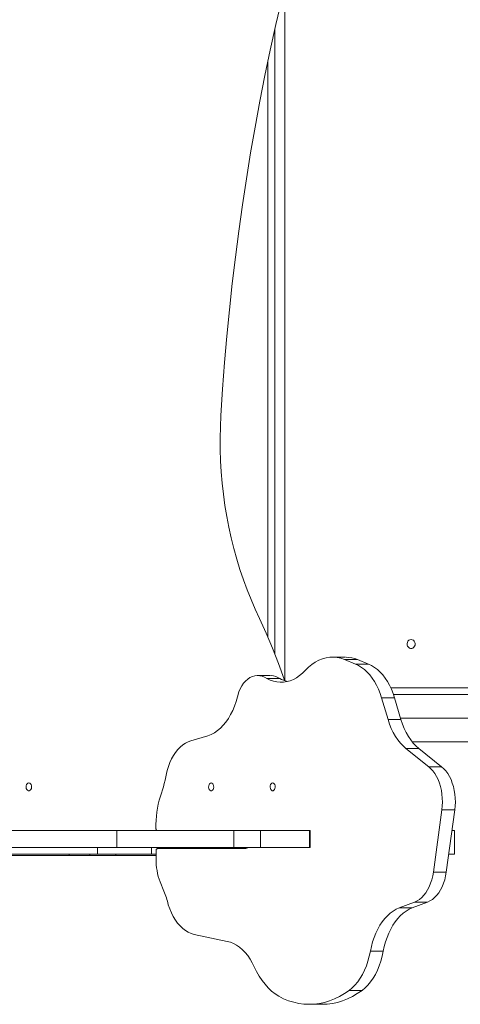
# Model space of a CAD drawing. Units: millimetres. Extents: x 34263 to 49515, y -5113 to 13133.
# Drawn here: x 39980 to 40372, y 6940 to 7816 of the extents above; entities that cross this region are included whole.
import ezdxf

# ---------------------------------------------------------------- set-up
doc = ezdxf.new("R2010")
doc.units = ezdxf.units.MM
doc.layers.add('DiKom', color=7, linetype='Continuous')

msp = doc.modelspace()

# ---------------------------------------------------------------- linework, layer by layer
at = {"layer": 'DiKom', "color": 7, "linetype": 'Continuous', "lineweight": 15}
for p, q in [((40215.73, 7845.58), (40215.73, 7227.62)), ((40206.69, 7251.44), (40206.69, 7806.77)), ((40200.69, 7266.2), (40200.69, 7778.95)), ((40269.51, 7248.68), (40258.02, 7248.68)), ((40278.58, 7242.48), (40268.71, 7246.53)), ((40280.2, 7246.53), (40268.71, 7246.53)), ((40290.07, 7242.48), (40278.58, 7242.48)), ((40290.07, 7242.48), (40280.2, 7246.53)), ((40203.02, 7232.33), (40191.53, 7232.33)), ((40211.21, 7229.59), (40199.72, 7229.59)), ((40309.78, 7221.36), (41562.16, 7221.36)), ((40307.36, 7193.21), (40301.64, 7212.42)), ((40313.14, 7212.42), (40301.64, 7212.42)), ((40312.19, 7215.36), (40490.43, 7215.36)), ((40318.85, 7193.21), (40313.14, 7212.42)), ((40318.85, 7193.21), (40307.36, 7193.21)), ((40318.51, 7194.36), (40490.43, 7194.36)), ((40147.41, 7178.72), (40132.2, 7174.3)), ((40328.86, 7173.36), (40491.94, 7173.36)), ((40343.49, 7151.25), (40323.28, 7167.41)), ((40334.77, 7167.41), (40323.28, 7167.41)), ((40354.98, 7151.25), (40334.77, 7167.41)), ((40354.98, 7151.25), (40343.49, 7151.25)), ((40347.67, 7057.54), (40355.22, 7112.85)), ((40366.71, 7112.85), (40355.22, 7112.85)), ((40359.16, 7057.54), (40366.71, 7112.85)), ((39948.16, 7094.36), (40066.34, 7094.36)), ((40066.34, 7079.36), (40066.34, 7094.36)), ((40066.34, 7094.36), (40170.48, 7094.36)), ((40170.48, 7079.36), (40170.48, 7094.36)), ((40194.01, 7094.36), (40170.48, 7094.36)), ((40194.01, 7079.36), (40194.01, 7094.36)), ((40194.01, 7094.36), (40237.56, 7094.36)), ((40237.56, 7079.36), (40237.56, 7094.36)), ((40238.28, 7094.36), (40237.56, 7094.36)), ((40238.28, 7079.36), (40238.28, 7094.36)), ((40366.43, 7094.36), (40364.18, 7094.36)), ((40366.43, 7073.36), (40366.43, 7094.36)), ((39840.66, 7079.36), (40066.34, 7079.36)), ((40049.14, 7073.36), (40049.14, 7079.36)), ((40066.34, 7079.36), (40170.48, 7079.36)), ((40097.22, 7073.36), (40097.22, 7079.36)), ((40101.25, 7069.21), (40101.22, 7076.35)), ((40180.77, 7078.36), (40102.5, 7078.36)), ((40141.7, 7078.36), (40141.7, 7079.36)), ((40167.62, 7078.36), (40167.62, 7079.36)), ((40194.01, 7079.36), (40170.48, 7079.36)), ((40194.01, 7079.36), (40237.56, 7079.36)), ((40238.28, 7079.36), (40237.56, 7079.36)), ((39889.69, 7072.36), (40024.19, 7072.36)), ((39970.74, 7073.36), (40049.14, 7073.36)), ((40024.19, 7072.36), (40024.19, 7073.36)), ((40042.37, 7072.36), (40024.19, 7072.36)), ((40042.37, 7072.36), (40042.37, 7073.36)), ((40042.37, 7072.36), (40065.62, 7072.36)), ((40097.22, 7073.36), (40049.14, 7073.36)), ((40065.62, 7072.36), (40065.62, 7073.36)), ((40101.23, 7072.36), (40065.62, 7072.36)), ((40101.23, 7073.36), (40097.22, 7073.36)), ((40366.43, 7073.36), (40361.32, 7073.36)), ((40359.16, 7057.54), (40347.67, 7057.54)), ((40104.81, 7048.72), (40108.19, 7040.55)), ((40317.37, 7025.66), (40330.97, 7030.8)), ((40328.86, 7025.66), (40317.37, 7025.66)), ((40328.86, 7025.66), (40342.46, 7030.8)), ((40342.46, 7030.8), (40330.97, 7030.8)), ((40135.21, 7002.15), (40164.51, 6995.91)), ((40303.18, 6987.11), (40291.69, 6987.11)), ((40284.31, 6952.33), (40272.81, 6952.33)), ((40237.42, 6939.92), (40248.91, 6939.92))]:
    msp.add_line(p, q, dxfattribs=at)
at = {"layer": 'DiKom', "color": 7, "linetype": 'Continuous', "lineweight": 15, "flags": 128}
for points in [[(40232.59, 7910.3), (40229.9, 7900.56), (40223.99, 7878.4), (40218.32, 7856.11), (40212.88, 7833.71), (40207.68, 7811.19), (40202.72, 7788.57), (40198, 7765.84), (40193.52, 7743.02), (40189.28, 7720.11), (40185.28, 7697.1), (40181.53, 7674.02), (40178.02, 7650.86), (40174.76, 7627.63), (40171.75, 7604.33), (40168.98, 7580.97), (40166.46, 7557.56), (40164.18, 7534.09), (40162.16, 7510.58), (40160.39, 7487.03), (40158.86, 7463.45)], [(40158.86, 7463.45), (40158.42, 7453.44), (40158.24, 7443.41), (40158.31, 7433.39), (40158.64, 7423.37), (40159.22, 7413.38), (40160.06, 7403.42), (40161.16, 7393.51), (40162.51, 7383.67), (40164.11, 7373.9), (40165.96, 7364.22), (40168.05, 7354.64), (40170.39, 7345.17), (40172.97, 7335.83), (40175.79, 7326.62), (40178.84, 7317.57), (40182.12, 7308.67), (40185.63, 7299.96), (40189.36, 7291.42), (40193.3, 7283.08)], [(40215.49, 7227.7), (40214.99, 7229.15), (40209.96, 7242.94), (40204.67, 7256.53), (40199.11, 7269.92), (40193.3, 7283.08)], [(40327.89, 7264.36), (40328.94, 7264.19), (40329.91, 7263.67), (40330.69, 7262.86), (40331.23, 7261.83), (40331.47, 7260.66), (40331.39, 7259.47), (40330.99, 7258.36), (40330.33, 7257.43), (40329.44, 7256.76), (40328.42, 7256.41), (40327.35, 7256.41), (40326.33, 7256.76), (40325.45, 7257.43), (40324.78, 7258.36), (40324.39, 7259.47), (40324.31, 7260.66), (40324.55, 7261.83), (40325.08, 7262.86), (40325.86, 7263.67), (40326.83, 7264.19), (40327.89, 7264.36)], [(40234.01, 7237), (40236.79, 7239.76), (40239.71, 7242.17), (40242.74, 7244.22), (40245.87, 7245.89), (40249.07, 7247.18), (40252.32, 7248.08), (40255.61, 7248.57), (40258.91, 7248.66), (40262.21, 7248.35), (40265.48, 7247.64), (40268.71, 7246.53)], [(40278.58, 7242.48), (40281.28, 7241.19), (40283.91, 7239.57), (40286.44, 7237.63), (40288.87, 7235.38), (40291.17, 7232.84), (40293.34, 7230.01), (40295.35, 7226.93), (40297.2, 7223.61), (40298.87, 7220.07), (40300.36, 7216.33), (40301.64, 7212.42)], [(40290.07, 7242.48), (40292.77, 7241.19), (40295.4, 7239.57), (40297.93, 7237.63), (40300.36, 7235.38), (40302.66, 7232.84), (40304.83, 7230.01), (40306.84, 7226.93), (40308.69, 7223.61), (40310.36, 7220.07), (40311.85, 7216.33), (40313.14, 7212.42)], [(40234.01, 7237), (40231.49, 7234.48), (40228.85, 7232.28), (40226.11, 7230.41), (40223.28, 7228.88), (40220.38, 7227.7), (40217.44, 7226.88), (40214.46, 7226.42), (40211.46, 7226.32), (40208.47, 7226.6), (40205.51, 7227.24), (40202.59, 7228.24), (40199.72, 7229.59)], [(40174.66, 7217.81), (40175.92, 7220.6), (40177.38, 7223.16), (40179.01, 7225.45), (40180.79, 7227.45), (40182.71, 7229.13), (40184.73, 7230.47), (40186.83, 7231.46), (40188.99, 7232.08), (40191.18, 7232.33), (40193.38, 7232.2), (40195.55, 7231.7), (40197.67, 7230.82), (40199.72, 7229.59)], [(40174.66, 7217.81), (40173.67, 7213.43), (40172.45, 7209.18), (40171.02, 7205.1), (40169.38, 7201.22), (40167.54, 7197.56), (40165.51, 7194.14), (40163.32, 7190.99), (40160.96, 7188.12), (40158.47, 7185.57), (40155.85, 7183.34), (40153.12, 7181.44), (40150.3, 7179.9), (40147.41, 7178.72)], [(40323.28, 7167.41), (40320.74, 7169.66), (40318.32, 7172.22), (40316.05, 7175.09), (40313.94, 7178.24), (40312, 7181.65), (40310.25, 7185.3), (40308.7, 7189.16), (40307.36, 7193.21)], [(40334.77, 7167.41), (40332.23, 7169.66), (40329.81, 7172.22), (40327.54, 7175.09), (40325.43, 7178.24), (40323.49, 7181.65), (40321.74, 7185.3), (40320.19, 7189.16), (40318.85, 7193.21)], [(40111.23, 7147.98), (40112.33, 7151.56), (40113.63, 7154.97), (40115.12, 7158.19), (40116.79, 7161.19), (40118.62, 7163.95), (40120.6, 7166.44), (40122.72, 7168.64), (40124.96, 7170.55), (40127.3, 7172.13), (40129.72, 7173.38), (40132.2, 7174.3)], [(40343.49, 7151.25), (40345.45, 7149.49), (40347.28, 7147.43), (40348.97, 7145.1), (40350.5, 7142.51), (40351.85, 7139.71), (40353.02, 7136.7), (40353.99, 7133.53), (40354.75, 7130.22), (40355.29, 7126.81), (40355.61, 7123.33), (40355.71, 7119.82), (40355.57, 7116.32), (40355.22, 7112.85)], [(40354.98, 7151.25), (40356.94, 7149.49), (40358.77, 7147.43), (40360.46, 7145.1), (40361.99, 7142.51), (40363.34, 7139.71), (40364.51, 7136.7), (40365.48, 7133.53), (40366.24, 7130.22), (40366.78, 7126.81), (40367.1, 7123.33), (40367.2, 7119.82), (40367.06, 7116.32), (40366.71, 7112.85)], [(39988.25, 7136.86), (39987.44, 7136.68), (39986.72, 7136.13), (39986.17, 7135.28), (39985.84, 7134.22), (39985.78, 7133.08), (39985.98, 7131.96), (39986.42, 7130.99), (39987.07, 7130.29), (39987.84, 7129.91), (39988.65, 7129.91), (39989.43, 7130.29), (39990.07, 7130.99), (39990.52, 7131.96), (39990.72, 7133.08), (39990.65, 7134.22), (39990.32, 7135.28), (39989.77, 7136.13), (39989.05, 7136.68), (39988.25, 7136.86)], [(40150.23, 7136.86), (40150.96, 7136.68), (40151.62, 7136.13), (40152.12, 7135.28), (40152.41, 7134.22), (40152.48, 7133.08), (40152.29, 7131.96), (40151.89, 7130.99), (40151.3, 7130.29), (40150.6, 7129.91), (40149.86, 7129.91), (40149.16, 7130.29), (40148.58, 7130.99), (40148.17, 7131.96), (40147.99, 7133.08), (40148.05, 7134.22), (40148.35, 7135.28), (40148.85, 7136.13), (40149.5, 7136.68), (40150.23, 7136.86)], [(40204.87, 7136.86), (40205.6, 7136.68), (40206.25, 7136.13), (40206.75, 7135.28), (40207.05, 7134.22), (40207.11, 7133.08), (40206.93, 7131.96), (40206.53, 7130.99), (40205.94, 7130.29), (40205.24, 7129.91), (40204.5, 7129.91), (40203.8, 7130.29), (40203.22, 7130.99), (40202.81, 7131.96), (40202.63, 7133.08), (40202.69, 7134.22), (40202.99, 7135.28), (40203.49, 7136.13), (40204.14, 7136.68), (40204.87, 7136.86)], [(40102.44, 7094.36), (40102.2, 7094.4), (40101.96, 7094.51), (40101.75, 7094.69), (40101.55, 7094.92), (40101.39, 7095.21), (40101.27, 7095.55), (40101.19, 7095.91), (40101.16, 7096.29)], [(40101.22, 7076.35), (40101.24, 7076.74), (40101.31, 7077.12), (40101.43, 7077.47), (40101.59, 7077.77), (40101.79, 7078.03), (40102.01, 7078.21), (40102.25, 7078.33), (40102.5, 7078.36)], [(40347.67, 7057.54), (40347.08, 7054.09), (40346.26, 7050.75), (40345.23, 7047.55), (40344, 7044.54), (40342.58, 7041.74), (40340.98, 7039.17), (40339.22, 7036.88), (40337.32, 7034.87), (40335.3, 7033.18), (40333.17, 7031.82), (40330.97, 7030.8)], [(40359.16, 7057.54), (40358.57, 7054.09), (40357.75, 7050.75), (40356.73, 7047.55), (40355.49, 7044.54), (40354.07, 7041.74), (40352.47, 7039.17), (40350.71, 7036.88), (40348.81, 7034.87), (40346.79, 7033.18), (40344.66, 7031.82), (40342.46, 7030.8)], [(40135.21, 7002.15), (40132.54, 7002.92), (40129.93, 7004.06), (40127.39, 7005.56), (40124.95, 7007.4), (40122.62, 7009.59), (40120.43, 7012.09), (40118.4, 7014.88), (40116.53, 7017.95), (40114.85, 7021.27), (40113.37, 7024.81), (40112.1, 7028.54)], [(40291.69, 6987.11), (40292.58, 6991.37), (40293.69, 6995.5), (40295.01, 6999.47), (40296.54, 7003.26), (40298.26, 7006.85), (40300.16, 7010.21), (40302.23, 7013.32), (40304.46, 7016.15), (40306.82, 7018.7), (40309.31, 7020.93), (40311.91, 7022.85), (40314.61, 7024.42), (40317.37, 7025.66)], [(40303.18, 6987.11), (40304.07, 6991.37), (40305.18, 6995.5), (40306.5, 6999.47), (40308.03, 7003.26), (40309.75, 7006.85), (40311.65, 7010.21), (40313.72, 7013.32), (40315.95, 7016.15), (40318.31, 7018.7), (40320.8, 7020.93), (40323.4, 7022.85), (40326.1, 7024.42), (40328.86, 7025.66)], [(40164.51, 6995.91), (40167.35, 6995.12), (40170.13, 6993.98), (40172.85, 6992.48), (40175.48, 6990.65), (40178, 6988.49), (40180.4, 6986.02), (40182.67, 6983.25), (40184.78, 6980.21), (40186.73, 6976.9), (40188.5, 6973.37)], [(40291.69, 6987.11), (40290.75, 6982.66), (40289.57, 6978.34), (40288.15, 6974.19), (40286.52, 6970.25), (40284.67, 6966.54), (40282.63, 6963.09), (40280.41, 6959.92), (40278.02, 6957.05), (40275.48, 6954.52), (40272.81, 6952.33)], [(40303.18, 6987.11), (40302.24, 6982.66), (40301.06, 6978.34), (40299.64, 6974.19), (40298.01, 6970.25), (40296.16, 6966.54), (40294.12, 6963.09), (40291.9, 6959.92), (40289.51, 6957.05), (40286.97, 6954.52), (40284.31, 6952.33)], [(40210.23, 6947.1), (40207.02, 6949.24), (40203.93, 6951.74), (40200.96, 6954.59), (40198.13, 6957.76), (40195.45, 6961.24), (40192.95, 6965.02), (40190.62, 6969.07), (40188.5, 6973.37)], [(40272.81, 6952.33), (40268.61, 6949.45), (40264.32, 6946.93), (40259.93, 6944.79), (40255.48, 6943.04), (40250.98, 6941.67), (40246.43, 6940.69), (40241.85, 6940.11), (40237.26, 6939.93), (40232.67, 6940.14), (40228.1, 6940.75), (40223.55, 6941.75), (40219.05, 6943.15), (40214.6, 6944.93), (40210.23, 6947.1)], [(40284.31, 6952.33), (40280.1, 6949.45), (40275.81, 6946.93), (40271.42, 6944.79), (40266.97, 6943.04), (40262.47, 6941.67), (40257.92, 6940.69), (40253.34, 6940.11), (40248.91, 6939.92)]]:
    msp.add_lwpolyline(points, dxfattribs=at)
at = {"layer": 'DiKom', "color": 7, "linetype": 'Continuous', "lineweight": 15}
for centre, radius, start, end in [((40269.45, 7220.71), 27.97, 67.38829, 88.71288), ((40202.81, 7218.23), 14.13, 53.52134, 86.50758), ((40224.49, 7253.97), 27.76, 241.42518, 256.3621), ((39953.16, 7177.72), 160.84, 340.84192, 349.34431), ((40189.53, 7098.84), 88.41, 162.83163, 181.65591), ((40180.72, 7081.2), 2.85, 275.91831, 319.91338), ((40164.24, 7069.55), 63, 180.3037, 199.30838), ((40034.95, 7010.08), 79.33, 13.45873, 22.5894)]:
    msp.add_arc(centre, radius, start, end, dxfattribs=at)

doc.saveas('drawing.dxf')
